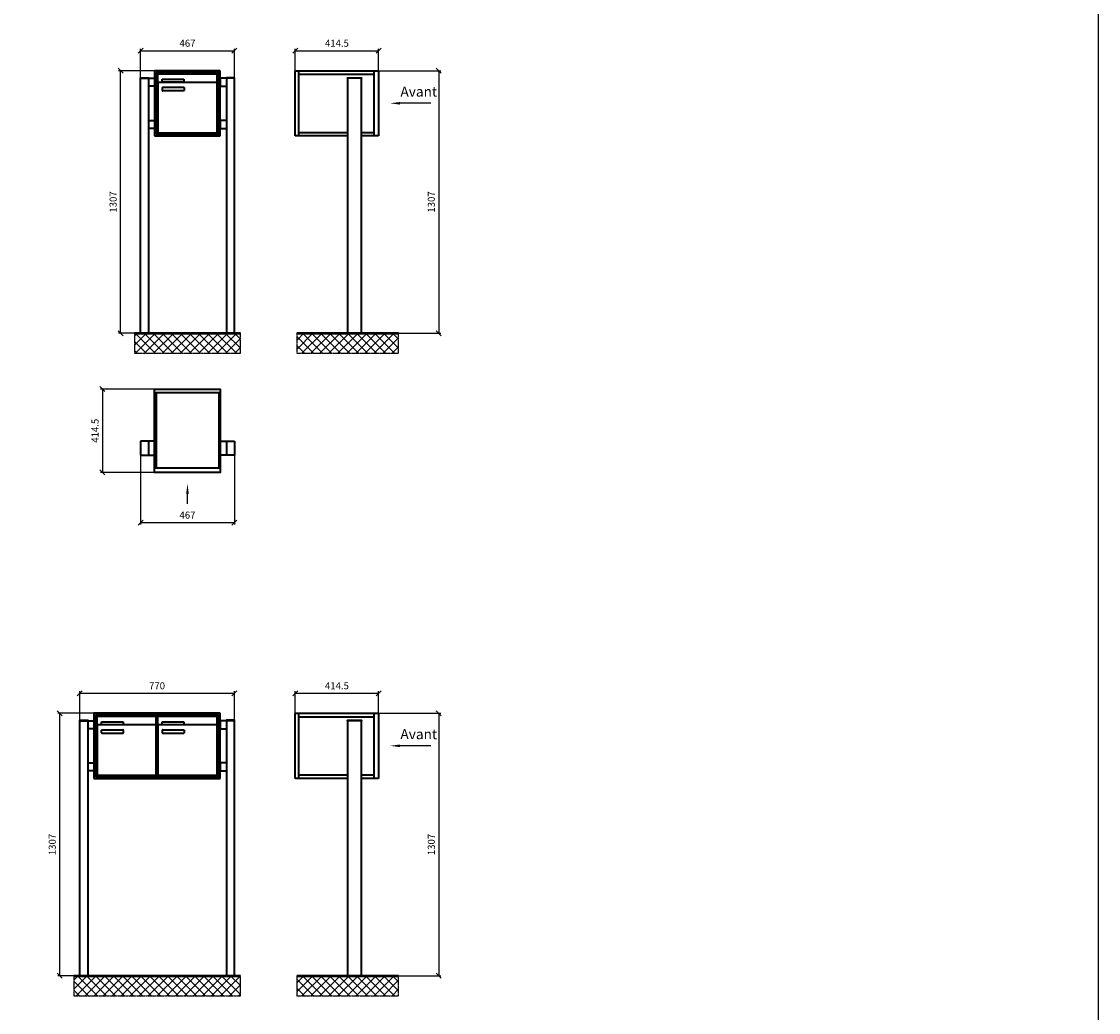
# Model space of a CAD drawing. Units: millimetres. Extents: x -4882 to 37626, y -19439 to 17293.
# Drawn here: x 32262 to 37626, y 8328 to 13263 of the extents above; entities that cross this region are included whole.
import ezdxf

# ---------------------------------------------------------------- set-up
doc = ezdxf.new("R2010")
doc.units = ezdxf.units.MM
doc.linetypes.add('AM_DIN_G_W050', pattern=[13.75, 9.75, -1.5, 1, -1.5])
for name, color, linetype, lineweight in [('Aluminium-AM_0', 40, 'Continuous', 35), ('Bem_10', 254, 'Continuous', 25), ('Kunststoff-AM_0', 204, 'Continuous', 35), ('Mauerwerk-AM_1', 127, 'Continuous', 50), ('Mauerwerk-AM_7', 147, 'AM_DIN_G_W050', 25), ('Mauerwerk-AM_8', 251, 'Continuous', 18)]:
    doc.layers.add(name, color=color, linetype=linetype, lineweight=lineweight)
doc.styles.add('ACDINTS', font='isocp.shx', dxfattribs={"height": 1, "bigfont": 'bigfont.shx'})
doc.styles.get("Standard").update_dxf_attribs({"font": 'ISOCP.SHX'})
doc.dimstyles.new('AM_DIN$0', dxfattribs={"dimscale": 0, "dimtxt": 3.5, "dimasz": 3, "dimexe": 2, "dimexo": 0, "dimgap": 1.5, "dimtad": 1, "dimdsep": 46, "dimtxsty": 'Standard', "dimblk": 'OBLIQUE', "dimcen": 0, "dimdle": 2, "dimclrd": 256, "dimclre": 256, "dimclrt": 10, "dimazin": 2, "dimtp": 0.1, "dimtm": 0.1, "dimtfac": 0.71, "dimtix": 1, "dimtmove": 1, "dimatfit": 3, "dimfxl": 1, "dimlwd": -1, "dimlwe": -1, "dimarcsym": 0})

# ---------------------------------------------------------------- blocks, each defined once
blk = doc.blocks.new('_Oblique')
at = {"color": 10, "linetype": 'ByBlock', "lineweight": -2}
blk.add_lwpolyline([(-0.5, -0.5), (0.5, 0.5)], dxfattribs=at)
blk = doc.blocks.new('*D712')
at = {"layer": 'Bem_10', "transparency": 16777216}
for p, q in [((14040.1, 13018), (14350.1, 13018)), ((14340.1, 13018), (14340.1, 11711)), ((13955.1, 11711), (14350.1, 11711))]:
    blk.add_line(p, q, dxfattribs=at)
at = {"layer": 'Defpoints', "color": 0, "transparency": 16777216}
for p in [(14040.1, 13018), (13955.1, 11711), (14340.1, 11711)]:
    blk.add_point(p, dxfattribs=at)
at = {"layer": 'Bem_10', "transparency": 16777216, "xscale": 25, "yscale": 25, "zscale": 25}
for p, rotation in [((14340.1, 13018), 90), ((14340.1, 11711), 270)]:
    blk.add_blockref('_Oblique', p, dxfattribs=dict(at, rotation=rotation))
at = {"layer": 'Bem_10', "color": 1, "transparency": 16777216, "insert": (14307.6, 12364.5), "char_height": 35, "attachment_point": 5, "rotation": 90}
blk.add_mtext('1307', dxfattribs=at)
blk = doc.blocks.new('*D713')
at = {"layer": 'Bem_10', "transparency": 16777216}
for p, q in [((13625.6, 13018), (13625.6, 13128)), ((13625.6, 13118), (14040.1, 13118)), ((14040.1, 13018), (14040.1, 13128))]:
    blk.add_line(p, q, dxfattribs=at)
at = {"layer": 'Defpoints', "color": 0, "transparency": 16777216}
for p in [(14040.1, 13118), (13625.6, 13018), (14040.1, 13018)]:
    blk.add_point(p, dxfattribs=at)
at = {"layer": 'Bem_10', "transparency": 16777216, "xscale": 25, "yscale": 25, "zscale": 25, "rotation": 180}
blk.add_blockref('_Oblique', (13625.6, 13118), dxfattribs=at)
at = {"layer": 'Bem_10', "transparency": 16777216, "xscale": 25, "yscale": 25, "zscale": 25}
blk.add_blockref('_Oblique', (14040.1, 13118), dxfattribs=at)
at = {"layer": 'Bem_10', "color": 1, "transparency": 16777216, "insert": (13832.9, 13150.5), "char_height": 35, "attachment_point": 5}
blk.add_mtext('414.5', dxfattribs=at)
blk = doc.blocks.new('*D720')
at = {"layer": 'Bem_10', "transparency": 16777216}
for p, q in [((14040.1, 9818), (14350.1, 9818)), ((14340.1, 9818), (14340.1, 8511)), ((13955.1, 8511), (14350.1, 8511))]:
    blk.add_line(p, q, dxfattribs=at)
at = {"layer": 'Defpoints', "color": 0, "transparency": 16777216}
for p in [(14040.1, 9818), (13955.1, 8511), (14340.1, 8511)]:
    blk.add_point(p, dxfattribs=at)
at = {"layer": 'Bem_10', "transparency": 16777216, "xscale": 25, "yscale": 25, "zscale": 25}
for p, rotation in [((14340.1, 9818), 90), ((14340.1, 8511), 270)]:
    blk.add_blockref('_Oblique', p, dxfattribs=dict(at, rotation=rotation))
at = {"layer": 'Bem_10', "color": 1, "transparency": 16777216, "insert": (14307.6, 9164.5), "char_height": 35, "attachment_point": 5, "rotation": 90}
blk.add_mtext('1307', dxfattribs=at)
blk = doc.blocks.new('*D721')
at = {"layer": 'Bem_10', "transparency": 16777216}
for p, q in [((13625.6, 9818), (13625.6, 9928)), ((14040.1, 9818), (14040.1, 9928)), ((13625.6, 9918), (14040.1, 9918))]:
    blk.add_line(p, q, dxfattribs=at)
at = {"layer": 'Defpoints', "color": 0, "transparency": 16777216}
for p in [(14040.1, 9918), (13625.6, 9818), (14040.1, 9818)]:
    blk.add_point(p, dxfattribs=at)
at = {"layer": 'Bem_10', "transparency": 16777216, "xscale": 25, "yscale": 25, "zscale": 25, "rotation": 180}
blk.add_blockref('_Oblique', (13625.6, 9918), dxfattribs=at)
at = {"layer": 'Bem_10', "transparency": 16777216, "xscale": 25, "yscale": 25, "zscale": 25}
blk.add_blockref('_Oblique', (14040.1, 9918), dxfattribs=at)
at = {"layer": 'Bem_10', "color": 1, "transparency": 16777216, "insert": (13832.9, 9950.5), "char_height": 35, "attachment_point": 5}
blk.add_mtext('414.5', dxfattribs=at)
blk = doc.blocks.new('front2')
blk.add_line((0, -157.4), (0, -107.4))
at = {"linetype": 'Continuous'}
blk.add_trace([(6.6, -107.4), (-6.6, -107.4), (0, -57.4)], dxfattribs=at)
blk = doc.blocks.new('*D1275')
at = {"layer": 'Bem_10', "transparency": 16777216}
for p, q in [((28855.1, 11103), (28855.1, 10758)), ((29322.1, 11103), (29322.1, 10758)), ((28855.1, 10768), (29322.1, 10768))]:
    blk.add_line(p, q, dxfattribs=at)
at = {"layer": 'Defpoints', "color": 0, "transparency": 16777216}
for p in [(28855.1, 11103), (29322.1, 11103), (29322.1, 10768)]:
    blk.add_point(p, dxfattribs=at)
at = {"layer": 'Bem_10', "transparency": 16777216, "xscale": 25, "yscale": 25, "zscale": 25, "rotation": 180}
blk.add_blockref('_Oblique', (28855.1, 10768), dxfattribs=at)
at = {"layer": 'Bem_10', "transparency": 16777216, "xscale": 25, "yscale": 25, "zscale": 25}
blk.add_blockref('_Oblique', (29322.1, 10768), dxfattribs=at)
at = {"layer": 'Bem_10', "color": 1, "transparency": 16777216, "insert": (29088.6, 10800.5), "char_height": 35, "attachment_point": 5}
blk.add_mtext('467', dxfattribs=at)
blk = doc.blocks.new('*D1276')
at = {"layer": 'Bem_10', "transparency": 16777216}
for p, q in [((28925.1, 11432.5), (28655.1, 11432.5)), ((28665.1, 11432.5), (28665.1, 11018)), ((28925.1, 11018), (28655.1, 11018))]:
    blk.add_line(p, q, dxfattribs=at)
at = {"layer": 'Defpoints', "color": 0, "transparency": 16777216}
for p in [(28925.1, 11432.5), (28665.1, 11018), (28925.1, 11018)]:
    blk.add_point(p, dxfattribs=at)
at = {"layer": 'Bem_10', "transparency": 16777216, "xscale": 25, "yscale": 25, "zscale": 25}
for p, rotation in [((28665.1, 11432.5), 90), ((28665.1, 11018), 270)]:
    blk.add_blockref('_Oblique', p, dxfattribs=dict(at, rotation=rotation))
at = {"layer": 'Bem_10', "color": 1, "transparency": 16777216, "insert": (28632.6, 11225.2), "char_height": 35, "attachment_point": 5, "rotation": 90}
blk.add_mtext('414.5', dxfattribs=at)
blk = doc.blocks.new('*D1279')
at = {"layer": 'Bem_10', "transparency": 16777216}
for p, q in [((32855.1, 12983.5), (32855.1, 13128)), ((32855.1, 13118), (33322.1, 13118)), ((33322.1, 12983.5), (33322.1, 13128))]:
    blk.add_line(p, q, dxfattribs=at)
at = {"layer": 'Defpoints', "color": 0, "transparency": 16777216}
for p in [(33322.1, 13118), (32855.1, 12983.5), (33322.1, 12983.5)]:
    blk.add_point(p, dxfattribs=at)
at = {"layer": 'Bem_10', "transparency": 16777216, "xscale": 25, "yscale": 25, "zscale": 25, "rotation": 180}
blk.add_blockref('_Oblique', (32855.1, 13118), dxfattribs=at)
at = {"layer": 'Bem_10', "transparency": 16777216, "xscale": 25, "yscale": 25, "zscale": 25}
blk.add_blockref('_Oblique', (33322.1, 13118), dxfattribs=at)
at = {"layer": 'Bem_10', "color": 1, "transparency": 16777216, "insert": (33088.6, 13150.5), "char_height": 35, "attachment_point": 5}
blk.add_mtext('467', dxfattribs=at)
blk = doc.blocks.new('*D1280')
at = {"layer": 'Bem_10', "transparency": 16777216}
for p, q in [((32925.1, 13018), (32745.1, 13018)), ((32755.1, 11711), (32755.1, 13018)), ((32855.1, 11711), (32745.1, 11711))]:
    blk.add_line(p, q, dxfattribs=at)
at = {"layer": 'Defpoints', "color": 0, "transparency": 16777216}
for p in [(32755.1, 13018), (32925.1, 13018), (32855.1, 11711)]:
    blk.add_point(p, dxfattribs=at)
at = {"layer": 'Bem_10', "transparency": 16777216, "xscale": 25, "yscale": 25, "zscale": 25}
for p, rotation in [((32755.1, 13018), 90), ((32755.1, 11711), 270)]:
    blk.add_blockref('_Oblique', p, dxfattribs=dict(at, rotation=rotation))
at = {"layer": 'Bem_10', "color": 1, "transparency": 16777216, "insert": (32722.6, 12364.5), "char_height": 35, "attachment_point": 5, "rotation": 90}
blk.add_mtext('1307', dxfattribs=at)
blk = doc.blocks.new('*D1148')
at = {"layer": 'Bem_10', "transparency": 16777216}
for p, q in [((32552.1, 9783.5), (32552.1, 9928)), ((33322.1, 9783.5), (33322.1, 9928)), ((32552.1, 9918), (33322.1, 9918))]:
    blk.add_line(p, q, dxfattribs=at)
at = {"layer": 'Defpoints', "color": 0, "transparency": 16777216}
for p in [(33322.1, 9918), (32552.1, 9783.5), (33322.1, 9783.5)]:
    blk.add_point(p, dxfattribs=at)
at = {"layer": 'Bem_10', "transparency": 16777216, "xscale": 25, "yscale": 25, "zscale": 25, "rotation": 180}
blk.add_blockref('_Oblique', (32552.1, 9918), dxfattribs=at)
at = {"layer": 'Bem_10', "transparency": 16777216, "xscale": 25, "yscale": 25, "zscale": 25}
blk.add_blockref('_Oblique', (33322.1, 9918), dxfattribs=at)
at = {"layer": 'Bem_10', "color": 1, "transparency": 16777216, "insert": (32937.1, 9950.5), "char_height": 35, "attachment_point": 5}
blk.add_mtext('770', dxfattribs=at)
blk = doc.blocks.new('*D1149')
at = {"layer": 'Bem_10', "transparency": 16777216}
for p, q in [((32622.1, 9818), (32442.1, 9818)), ((32452.1, 8511), (32452.1, 9818)), ((32552.1, 8511), (32442.1, 8511))]:
    blk.add_line(p, q, dxfattribs=at)
at = {"layer": 'Defpoints', "color": 0, "transparency": 16777216}
for p in [(32452.1, 9818), (32622.1, 9818), (32552.1, 8511)]:
    blk.add_point(p, dxfattribs=at)
at = {"layer": 'Bem_10', "transparency": 16777216, "xscale": 25, "yscale": 25, "zscale": 25}
for p, rotation in [((32452.1, 9818), 90), ((32452.1, 8511), 270)]:
    blk.add_blockref('_Oblique', p, dxfattribs=dict(at, rotation=rotation))
at = {"layer": 'Bem_10', "color": 1, "transparency": 16777216, "insert": (32419.6, 9164.5), "char_height": 35, "attachment_point": 5, "rotation": 90}
blk.add_mtext('1307', dxfattribs=at)
blk = doc.blocks.new('13')
blk.add_line((414.697, 1145), (262.356, 1145))
at = {"linetype": 'Continuous'}
blk.add_trace([(262.356, 1151.583), (262.356, 1138.417), (212.356, 1145)], dxfattribs=at)
at = {"layer": 'Aluminium-AM_0'}
for p, q in [((-259.5, 983), (-259.5, 1307)), ((-259.5, 1307), (155, 1307)), ((-242.5, 983), (-242.5, 1307)), ((-242.5, 1290), (132, 1290)), ((132, 1307), (132, 983)), ((155, 1307), (155, 983)), ((70, 1270), (0, 1270)), ((0, 1270), (0, 0)), ((70, 0), (70, 1270)), ((0, 983), (-259.5, 983)), ((-242.5, 1000), (0, 1000)), ((70, 1000), (132, 1000)), ((155, 983), (70, 983))]:
    blk.add_line(p, q, dxfattribs=at)
for points in [[(0, 1270), (0, 1272.5), (70, 1272.5), (70, 1270)], [(0, 0), (70, 0)]]:
    blk.add_lwpolyline(points, dxfattribs=at)
at = {"insert": (263.995, 1162.5), "char_height": 50, "attachment_point": 7, "style": 'ACDINTS'}
blk.add_mtext('Avant', dxfattribs=at)
at = {"layer": 'Bem_10'}
dim = blk.add_linear_dim(base=(155, 1407), p1=(-259.5, 1307), p2=(155, 1307), text='414.5', dimstyle='AM_DIN$0', override={"dimscale": 10, "dimasz": 2.5, "dimexe": 1, "dimblk": 'Oblique', "dimdle": 0, "dimclrt": 1, "dimtix": 0, "dimtmove": 2}, dxfattribs=at)
dim.commit()
dim.dimension.update_dxf_attribs({"geometry": '*D713', "text_midpoint": (-52.25, 1439.5), "insert": (-13885.128, -11711)})
dim = blk.add_linear_dim(base=(455, 0), p1=(155, 1307), p2=(70, 0), angle=90, text='1307', dimstyle='AM_DIN$0', override={"dimscale": 10, "dimasz": 2.5, "dimexe": 1, "dimdle": 0, "dimclrt": 1, "dimtix": 0, "dimtmove": 2}, dxfattribs=at)
dim.commit()
dim.dimension.update_dxf_attribs({"geometry": '*D712', "text_midpoint": (422.5, 653.5), "insert": (-13885.128, -11711)})
blk = doc.blocks.new('30')
blk.add_line((414.697, 1145), (262.356, 1145))
at = {"linetype": 'Continuous'}
blk.add_trace([(262.356, 1151.583), (262.356, 1138.417), (212.356, 1145)], dxfattribs=at)
at = {"layer": 'Aluminium-AM_0'}
for p, q in [((-259.5, 983), (-259.5, 1307)), ((-259.5, 1307), (155, 1307)), ((-242.5, 983), (-242.5, 1307)), ((-242.5, 1290), (132, 1290)), ((132, 1307), (132, 983)), ((155, 1307), (155, 983)), ((70, 1270), (0, 1270)), ((0, 1270), (0, 0)), ((70, 0), (70, 1270)), ((0, 983), (-259.5, 983)), ((-242.5, 1000), (0, 1000)), ((70, 1000), (132, 1000)), ((155, 983), (70, 983))]:
    blk.add_line(p, q, dxfattribs=at)
for points in [[(0, 1270), (0, 1272.5), (70, 1272.5), (70, 1270)], [(0, 0), (70, 0)]]:
    blk.add_lwpolyline(points, dxfattribs=at)
at = {"insert": (263.995, 1162.5), "char_height": 50, "attachment_point": 7, "style": 'ACDINTS'}
blk.add_mtext('Avant', dxfattribs=at)
at = {"layer": 'Bem_10'}
dim = blk.add_linear_dim(base=(155, 1407), p1=(-259.5, 1307), p2=(155, 1307), text='414.5', dimstyle='AM_DIN$0', override={"dimscale": 10, "dimasz": 2.5, "dimexe": 1, "dimblk": 'Oblique', "dimdle": 0, "dimclrt": 1, "dimtix": 0, "dimtmove": 2}, dxfattribs=at)
dim.commit()
dim.dimension.update_dxf_attribs({"geometry": '*D721', "text_midpoint": (-52.25, 1439.5), "insert": (-13885.128, -8511)})
dim = blk.add_linear_dim(base=(455, 0), p1=(155, 1307), p2=(70, 0), angle=90, text='1307', dimstyle='AM_DIN$0', override={"dimscale": 10, "dimasz": 2.5, "dimexe": 1, "dimdle": 0, "dimclrt": 1, "dimtix": 0, "dimtmove": 2}, dxfattribs=at)
dim.commit()
dim.dimension.update_dxf_attribs({"geometry": '*D720', "text_midpoint": (422.5, 653.5), "insert": (-13885.128, -8511)})
blk = doc.blocks.new('302')
at = {"layer": 'Aluminium-AM_0'}
for p, q in [((0, -17), (327, -17)), ((8, -17), (8, -391.5)), ((319, -17), (319, -391.5)), ((0, -259.5), (-70, -259.5)), ((-70, -259.5), (-70, -329.5)), ((-30, -259.5), (-30, -329.5)), ((327, -259.5), (397, -259.5)), ((357, -259.5), (357, -329.5)), ((397, -259.5), (397, -329.5)), ((-70, -329.5), (0, -329.5)), ((397, -329.5), (327, -329.5)), ((0, -391.5), (327, -391.5))]:
    blk.add_line(p, q, dxfattribs=at)
blk.add_lwpolyline([(0, 0), (327, 0), (327, -414.5), (0, -414.5)], close=True, dxfattribs=at)
blk.add_blockref('front2', (163.5, -414.5))
at = {"layer": 'Bem_10'}
dim = blk.add_linear_dim(base=(-260, -414.5), p1=(0, 0), p2=(0, -414.5), angle=90, text='414.5', dimstyle='AM_DIN$0', override={"dimscale": 10, "dimasz": 2.5, "dimexe": 1, "dimdle": 0, "dimclrt": 1, "dimtix": 0, "dimtmove": 2}, dxfattribs=at)
dim.commit()
dim.dimension.update_dxf_attribs({"geometry": '*D1276', "text_midpoint": (-292.5, -207.25), "insert": (-28925.128, -11432.5)})
dim = blk.add_linear_dim(base=(397, -664.5), p1=(-70, -329.5), p2=(397, -329.5), text='467', dimstyle='AM_DIN$0', override={"dimscale": 10, "dimasz": 2.5, "dimexe": 1, "dimdle": 0, "dimclrt": 1, "dimtix": 0, "dimtmove": 2}, dxfattribs=at)
dim.commit()
dim.dimension.update_dxf_attribs({"geometry": '*D1275', "text_midpoint": (163.5, -632), "insert": (-28925.128, -11432.5)})
blk = doc.blocks.new('404')
at = {"layer": 'Aluminium-AM_0'}
for p, q in [((397, 1307), (70, 1307)), ((70, 1307), (70, 983)), ((389, 1299), (78, 1299)), ((78, 1299), (78, 991)), ((385, 1295), (82, 1295)), ((82, 1295), (82, 995)), ((86.5, 1292), (380.5, 1292)), ((86.5, 1244), (86.5, 1292)), ((380.5, 1244), (380.5, 1292)), ((385, 995), (385, 1295)), ((389, 991), (389, 1299)), ((397, 983), (397, 1307)), ((0, 0), (0, 1270)), ((0, 1270), (70, 1270)), ((40, 1270), (40, 0)), ((70, 1270), (70, 1230)), ((86.5, 1244), (86.5, 1003)), ((375.5, 1249), (91.5, 1249)), ((107.5, 1265), (215.5, 1265)), ((107.5, 1250), (107.5, 1265)), ((215.5, 1250), (107.5, 1250)), ((215.5, 1265), (215.5, 1250)), ((380.5, 1003), (380.5, 1244)), ((467, 1270), (397, 1270)), ((397, 1270), (397, 1230)), ((427, 1270), (427, 0)), ((467, 0), (467, 1270)), ((70, 1230), (40, 1230)), ((108.5, 1209), (108.5, 1223)), ((110.5, 1225), (214.5, 1225)), ((214.5, 1207), (110.5, 1207)), ((216.5, 1223), (216.5, 1209)), ((397, 1230), (427, 1230)), ((40, 1060), (70, 1060)), ((70, 1020), (40, 1020)), ((70, 1060), (70, 1020)), ((427, 1060), (397, 1060)), ((397, 1060), (397, 1020)), ((397, 1020), (427, 1020)), ((70, 983), (397, 983)), ((78, 991), (389, 991)), ((82, 995), (385, 995)), ((91.5, 998), (375.5, 998))]:
    blk.add_line(p, q, dxfattribs=at)
for points in [[(0, 1270), (0, 1272.5), (40, 1272.5), (40, 1270)], [(467, 1270), (467, 1272.5), (427, 1272.5), (427, 1270)], [(0, 0), (40, 0)], [(427, 0), (467, 0)]]:
    blk.add_lwpolyline(points, dxfattribs=at)
for centre, radius, start, end in [((91.5, 1244), 5, 90, 180), ((375.5, 1244), 5, 0, 90), ((110.5, 1223), 2, 90, 180), ((110.5, 1209), 2, 180, 270), ((214.5, 1223), 2, 360, 90), ((214.5, 1209), 2, 270, 0), ((91.5, 1003), 5, 180, 270), ((375.5, 1003), 5, 270, 0)]:
    blk.add_arc(centre, radius, start, end, dxfattribs=at)
at = {"layer": 'Kunststoff-AM_0'}
for p, q in [((82, 1295), (385, 1295)), ((82, 995), (82, 1295)), ((385, 1295), (385, 995)), ((385, 995), (82, 995))]:
    blk.add_line(p, q, dxfattribs=at)
at = {"layer": 'Bem_10'}
dim = blk.add_linear_dim(base=(467, 1407), p1=(0, 1272.5), p2=(467, 1272.5), text='467', dimstyle='AM_DIN$0', override={"dimscale": 10, "dimasz": 2.5, "dimexe": 1, "dimblk": 'Oblique', "dimdle": 0, "dimclrt": 1, "dimtix": 0, "dimtmove": 2}, dxfattribs=at)
dim.commit()
dim.dimension.update_dxf_attribs({"geometry": '*D1279', "text_midpoint": (233.5, 1439.5), "insert": (-32855.128, -11711)})
dim = blk.add_linear_dim(base=(-100, 1307), p1=(0, 0), p2=(70, 1307), angle=90, text='1307', dimstyle='AM_DIN$0', override={"dimscale": 10, "dimasz": 2.5, "dimexe": 1, "dimdle": 0, "dimclrt": 1, "dimtix": 0, "dimtmove": 2}, dxfattribs=at)
dim.commit()
dim.dimension.update_dxf_attribs({"geometry": '*D1280', "text_midpoint": (-132.5, 653.5), "insert": (-32855.128, -11711)})
blk = doc.blocks.new('409')
at = {"layer": 'Aluminium-AM_0'}
for p, q in [((700, 1307), (70, 1307)), ((70, 1307), (70, 983)), ((692, 1299), (78, 1299)), ((78, 1299), (78, 991)), ((688, 1295), (82, 1295)), ((82, 1295), (82, 995)), ((86.5, 1292), (380.5, 1292)), ((86.5, 1244), (86.5, 1292)), ((380.5, 1244), (380.5, 1292)), ((389.5, 1292), (683.5, 1292)), ((389.5, 1244), (389.5, 1292)), ((683.5, 1244), (683.5, 1292)), ((688, 995), (688, 1295)), ((692, 991), (692, 1299)), ((700, 983), (700, 1307)), ((0, 0), (0, 1270)), ((0, 1270), (70, 1270)), ((40, 1270), (40, 0)), ((70, 1270), (70, 1230)), ((86.5, 1244), (86.5, 1003)), ((375.5, 1249), (91.5, 1249)), ((107.5, 1265), (215.5, 1265)), ((107.5, 1250), (107.5, 1265)), ((215.5, 1250), (107.5, 1250)), ((215.5, 1265), (215.5, 1250)), ((380.5, 1003), (380.5, 1244)), ((389.5, 1244), (389.5, 1003)), ((678.5, 1249), (394.5, 1249)), ((410.5, 1265), (518.5, 1265)), ((410.5, 1250), (410.5, 1265)), ((518.5, 1250), (410.5, 1250)), ((518.5, 1265), (518.5, 1250)), ((683.5, 1003), (683.5, 1244)), ((770, 1270), (700, 1270)), ((700, 1270), (700, 1230)), ((730, 1270), (730, 0)), ((770, 0), (770, 1270)), ((70, 1230), (40, 1230)), ((108.5, 1209), (108.5, 1223)), ((110.5, 1225), (214.5, 1225)), ((214.5, 1207), (110.5, 1207)), ((216.5, 1223), (216.5, 1209)), ((411.5, 1209), (411.5, 1223)), ((413.5, 1225), (517.5, 1225)), ((517.5, 1207), (413.5, 1207)), ((519.5, 1223), (519.5, 1209)), ((700, 1230), (730, 1230)), ((40, 1060), (70, 1060)), ((70, 1020), (40, 1020)), ((70, 1060), (70, 1020)), ((730, 1060), (700, 1060)), ((700, 1060), (700, 1020)), ((700, 1020), (730, 1020)), ((70, 983), (700, 983)), ((78, 991), (692, 991)), ((82, 995), (688, 995)), ((91.5, 998), (375.5, 998)), ((394.5, 998), (678.5, 998))]:
    blk.add_line(p, q, dxfattribs=at)
for points in [[(0, 1270), (0, 1272.5), (40, 1272.5), (40, 1270)], [(770, 1270), (770, 1272.5), (730, 1272.5), (730, 1270)], [(0, 0), (40, 0)], [(730, 0), (770, 0)]]:
    blk.add_lwpolyline(points, dxfattribs=at)
for centre, radius, start, end in [((91.5, 1244), 5, 90, 180), ((375.5, 1244), 5, 0, 90), ((394.5, 1244), 5, 90, 180), ((678.5, 1244), 5, 0, 90), ((110.5, 1223), 2, 90, 180), ((110.5, 1209), 2, 180, 270), ((214.5, 1223), 2, 360, 90), ((214.5, 1209), 2, 270, 0), ((413.5, 1223), 2, 90, 180), ((413.5, 1209), 2, 180, 270), ((517.5, 1223), 2, 360, 90), ((517.5, 1209), 2, 270, 0), ((91.5, 1003), 5, 180, 270), ((375.5, 1003), 5, 270, 0), ((394.5, 1003), 5, 180, 270), ((678.5, 1003), 5, 270, 0)]:
    blk.add_arc(centre, radius, start, end, dxfattribs=at)
at = {"layer": 'Kunststoff-AM_0'}
for p, q in [((82, 1295), (385, 1295)), ((82, 995), (82, 1295)), ((385, 1295), (385, 995)), ((385, 1295), (688, 1295)), ((385, 995), (385, 1295)), ((688, 1295), (688, 995)), ((385, 995), (82, 995)), ((688, 995), (385, 995))]:
    blk.add_line(p, q, dxfattribs=at)
at = {"layer": 'Bem_10'}
dim = blk.add_linear_dim(base=(770, 1407), p1=(0, 1272.5), p2=(770, 1272.5), text='770', dimstyle='AM_DIN$0', override={"dimscale": 10, "dimasz": 2.5, "dimexe": 1, "dimblk": 'Oblique', "dimdle": 0, "dimclrt": 1, "dimtix": 0, "dimtmove": 2}, dxfattribs=at)
dim.commit()
dim.dimension.update_dxf_attribs({"geometry": '*D1148', "text_midpoint": (385, 1439.5), "insert": (-32552.128, -8511)})
dim = blk.add_linear_dim(base=(-100, 1307), p1=(0, 0), p2=(70, 1307), angle=90, text='1307', dimstyle='AM_DIN$0', override={"dimscale": 10, "dimasz": 2.5, "dimexe": 1, "dimdle": 0, "dimclrt": 1, "dimtix": 0, "dimtmove": 2}, dxfattribs=at)
dim.commit()
dim.dimension.update_dxf_attribs({"geometry": '*D1149', "text_midpoint": (-132.5, 653.5), "insert": (-32552.128, -8511)})

msp = doc.modelspace()

# ---------------------------------------------------------------- linework, layer by layer
msp.add_lwpolyline([(16596.75, -19439.441), (37625.628, -19439.441), (37625.628, 17292.788), (16596.75, 17292.788)], close=True)
at = {"layer": 'Mauerwerk-AM_1'}
for p, q in [((32825.128, 11711), (33352.128, 11711)), ((33632.628, 11711), (34140.128, 11711)), ((32522.128, 8511), (33352.128, 8511)), ((33632.628, 8511), (34140.128, 8511))]:
    msp.add_line(p, q, dxfattribs=at)
at = {"layer": 'Mauerwerk-AM_7'}
for p, q in [((32825.128, 11711), (32825.128, 11611)), ((33352.128, 11611), (33352.128, 11711)), ((33632.628, 11711), (33632.628, 11611)), ((34140.128, 11611), (34140.128, 11711)), ((32825.128, 11611), (33352.128, 11611)), ((33632.628, 11611), (34140.128, 11611)), ((32522.128, 8511), (32522.128, 8411)), ((33352.128, 8411), (33352.128, 8511)), ((33632.628, 8511), (33632.628, 8411)), ((34140.128, 8411), (34140.128, 8511)), ((32522.128, 8411), (33352.128, 8411)), ((33632.628, 8411), (34140.128, 8411))]:
    msp.add_line(p, q, dxfattribs=at)
at = {"layer": 'Mauerwerk-AM_8', "linetype": 'Continuous'}
for p, q in [((32825.128, 11695.927), (32840.201, 11711)), ((32825.128, 11651.026), (32885.102, 11711)), ((32928.052, 11611), (32828.052, 11711)), ((32830.004, 11611), (32930.004, 11711)), ((32972.953, 11611), (32872.953, 11711)), ((32874.905, 11611), (32974.905, 11711)), ((33017.854, 11611), (32917.854, 11711)), ((32919.806, 11611), (33019.806, 11711)), ((33062.756, 11611), (32962.756, 11711)), ((32964.708, 11611), (33064.708, 11711)), ((33107.657, 11611), (33007.657, 11711)), ((33009.609, 11611), (33109.609, 11711)), ((33152.558, 11611), (33052.558, 11711)), ((33054.51, 11611), (33154.51, 11711)), ((33197.459, 11611), (33097.459, 11711)), ((33099.411, 11611), (33199.411, 11711)), ((33242.361, 11611), (33142.361, 11711)), ((33144.313, 11611), (33244.313, 11711)), ((33287.262, 11611), (33187.262, 11711)), ((33189.214, 11611), (33289.214, 11711)), ((33332.163, 11611), (33232.163, 11711)), ((33234.115, 11611), (33334.115, 11711)), ((33352.128, 11635.936), (33277.065, 11711)), ((33352.128, 11680.838), (33321.966, 11711)), ((33632.628, 11674.809), (33668.819, 11711)), ((33632.628, 11629.908), (33713.72, 11711)), ((33715.88, 11611), (33632.628, 11694.252)), ((33658.622, 11611), (33758.622, 11711)), ((33760.781, 11611), (33660.781, 11711)), ((33703.523, 11611), (33803.523, 11711)), ((33805.682, 11611), (33705.682, 11711)), ((33748.424, 11611), (33848.424, 11711)), ((33850.584, 11611), (33750.584, 11711)), ((33793.326, 11611), (33893.326, 11711)), ((33895.485, 11611), (33795.485, 11711)), ((33838.227, 11611), (33938.227, 11711)), ((33940.386, 11611), (33840.386, 11711)), ((33883.128, 11611), (33983.128, 11711)), ((33985.288, 11611), (33885.288, 11711)), ((33928.029, 11611), (34028.029, 11711)), ((34030.189, 11611), (33930.189, 11711)), ((33972.931, 11611), (34072.931, 11711)), ((34075.09, 11611), (33975.09, 11711)), ((34017.832, 11611), (34117.832, 11711)), ((34119.991, 11611), (34019.991, 11711)), ((34140.128, 11635.765), (34064.893, 11711)), ((34140.128, 11680.666), (34109.794, 11711)), ((32883.15, 11611), (32825.128, 11669.022)), ((33279.017, 11611), (33352.128, 11684.112)), ((33323.918, 11611), (33352.128, 11639.21)), ((33670.979, 11611), (33632.628, 11649.351)), ((34062.733, 11611), (34140.128, 11688.395)), ((34107.635, 11611), (34140.128, 11643.494)), ((32838.249, 11611), (32825.128, 11624.121)), ((32522.128, 8488.653), (32544.475, 8511)), ((32522.128, 8443.751), (32589.377, 8511)), ((32595.16, 8411), (32522.128, 8484.031)), ((32534.278, 8411), (32634.278, 8511)), ((32640.061, 8411), (32540.061, 8511)), ((32579.179, 8411), (32679.179, 8511)), ((32684.962, 8411), (32584.962, 8511)), ((32624.081, 8411), (32724.081, 8511)), ((32729.863, 8411), (32629.863, 8511)), ((32668.982, 8411), (32768.982, 8511)), ((32774.765, 8411), (32674.765, 8511)), ((32713.883, 8411), (32813.883, 8511)), ((32819.666, 8411), (32719.666, 8511)), ((32758.784, 8411), (32858.784, 8511)), ((32864.567, 8411), (32764.567, 8511)), ((32803.686, 8411), (32903.686, 8511)), ((32909.469, 8411), (32809.469, 8511)), ((32848.587, 8411), (32948.587, 8511)), ((32954.37, 8411), (32854.37, 8511)), ((32893.488, 8411), (32993.488, 8511)), ((32999.271, 8411), (32899.271, 8511)), ((32938.39, 8411), (33038.39, 8511)), ((33044.172, 8411), (32944.172, 8511)), ((32983.291, 8411), (33083.291, 8511)), ((33089.074, 8411), (32989.074, 8511)), ((33028.192, 8411), (33128.192, 8511)), ((33133.975, 8411), (33033.975, 8511)), ((33073.093, 8411), (33173.093, 8511)), ((33178.876, 8411), (33078.876, 8511)), ((33117.995, 8411), (33217.995, 8511)), ((33223.777, 8411), (33123.777, 8511)), ((33162.896, 8411), (33262.896, 8511)), ((33268.679, 8411), (33168.679, 8511)), ((33207.797, 8411), (33307.797, 8511)), ((33313.58, 8411), (33213.58, 8511)), ((33252.699, 8411), (33352.128, 8510.43)), ((33352.128, 8417.353), (33258.481, 8511)), ((33352.128, 8462.255), (33303.383, 8511)), ((33352.128, 8507.156), (33348.284, 8511)), ((33632.628, 8474.809), (33668.819, 8511)), ((33632.628, 8429.908), (33713.72, 8511)), ((33715.88, 8411), (33632.628, 8494.252)), ((33658.622, 8411), (33758.622, 8511)), ((33760.781, 8411), (33660.781, 8511)), ((33703.523, 8411), (33803.523, 8511)), ((33805.682, 8411), (33705.682, 8511)), ((33748.424, 8411), (33848.424, 8511)), ((33850.584, 8411), (33750.584, 8511)), ((33793.326, 8411), (33893.326, 8511)), ((33895.485, 8411), (33795.485, 8511)), ((33838.227, 8411), (33938.227, 8511)), ((33940.386, 8411), (33840.386, 8511)), ((33883.128, 8411), (33983.128, 8511)), ((33985.288, 8411), (33885.288, 8511)), ((33928.029, 8411), (34028.029, 8511)), ((34030.189, 8411), (33930.189, 8511)), ((33972.931, 8411), (34072.931, 8511)), ((34075.09, 8411), (33975.09, 8511)), ((34017.832, 8411), (34117.832, 8511)), ((34119.991, 8411), (34019.991, 8511)), ((34062.733, 8411), (34140.128, 8488.395)), ((34140.128, 8435.765), (34064.893, 8511)), ((34140.128, 8480.666), (34109.794, 8511)), ((32550.258, 8411), (32522.128, 8439.13)), ((33297.6, 8411), (33352.128, 8465.528)), ((33670.979, 8411), (33632.628, 8449.351)), ((34107.635, 8411), (34140.128, 8443.494)), ((33342.501, 8411), (33352.128, 8420.627))]:
    msp.add_line(p, q, dxfattribs=at)

# ---------------------------------------------------------------- block references
for name, p in [('404', (32855.128, 11711)), ('13', (33885.128, 11711)), ('302', (32925.128, 11432.5)), ('409', (32552.128, 8511)), ('30', (33885.128, 8511))]:
    msp.add_blockref(name, p)

doc.saveas('drawing.dxf')
